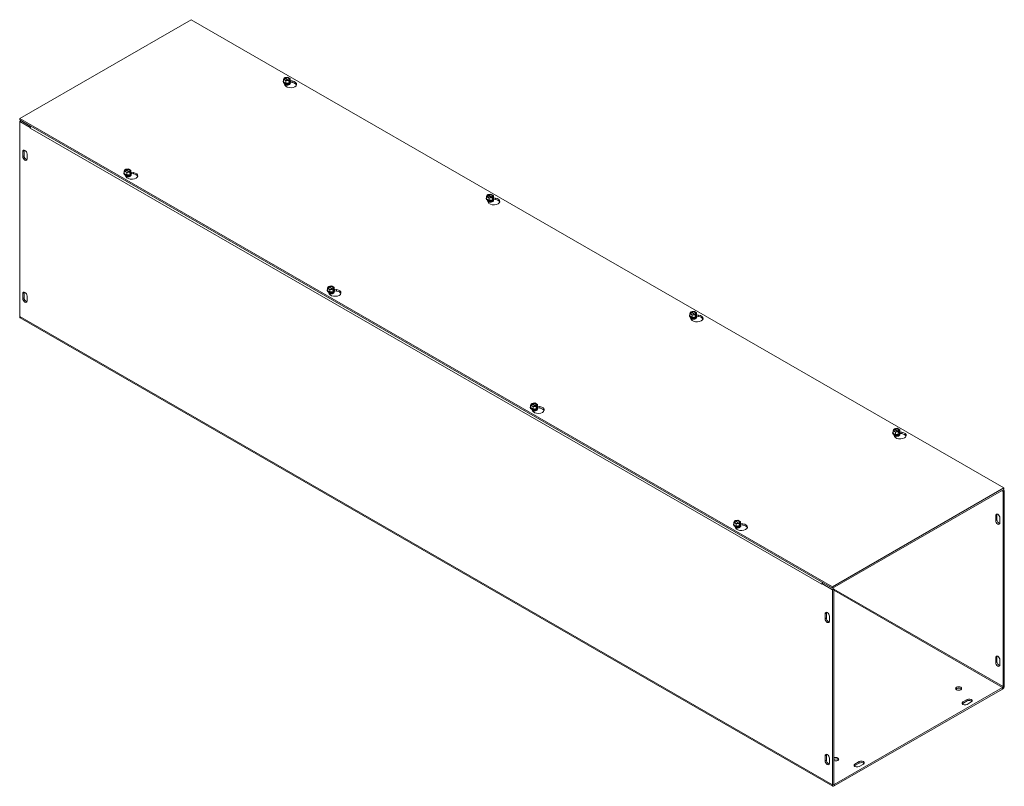
# Model space of a CAD drawing. Units: inches. Extents: x 8.2 to 90.6, y 3.4 to 56.2.
# Drawn here: x 73.2 to 90.6, y 40.1 to 53.6 of the extents above; entities that cross this region are included whole.
import ezdxf

# ---------------------------------------------------------------- set-up
doc = ezdxf.new("R2010")
doc.units = ezdxf.units.IN
doc.header["$LTSCALE"] = 5.5
doc.header["$MEASUREMENT"] = 0
doc.layers.add('Visible (ANSI)', color=7, linetype='Continuous', lineweight=5)
doc.layers.add('Visible Narrow (ANSI)', color=7, linetype='Continuous', lineweight=5)

msp = doc.modelspace()

# ---------------------------------------------------------------- linework, layer by layer
at = {"layer": 'Visible (ANSI)'}
for p, q in [((73.18726, 51.8788), (76.21626, 53.62308)), ((76.21626, 53.62308), (90.57597, 45.35388)), ((77.84754, 52.56673), (77.86176, 52.5973)), ((77.89072, 52.54187), (77.84754, 52.56673)), ((77.84754, 52.52695), (77.84754, 52.56673)), ((77.86708, 52.59424), (77.86176, 52.5973)), ((77.86924, 52.60161), (77.92233, 52.6098)), ((77.86924, 52.59134), (77.86924, 52.60161)), ((77.86924, 52.60161), (77.87456, 52.59855)), ((77.93397, 52.55226), (77.87159, 52.58818)), ((77.87907, 52.59249), (77.94145, 52.55657)), ((77.9438, 52.55006), (77.89072, 52.54187)), ((77.89072, 52.50209), (77.89072, 52.54187)), ((77.92233, 52.6098), (77.96551, 52.58493)), ((77.9438, 52.55006), (77.93849, 52.55312)), ((77.9438, 52.5293), (77.9438, 52.55006)), ((77.9438, 52.53792), (77.95128, 52.53361)), ((77.94596, 52.55743), (77.95128, 52.55436)), ((77.96551, 52.54516), (77.9497, 52.51119)), ((77.96551, 52.58493), (77.95128, 52.55436)), ((77.95128, 52.55436), (77.95128, 52.53361)), ((77.96551, 52.54516), (77.96551, 52.58493)), ((77.96851, 52.54608), (78.00181, 52.54094)), ((77.84042, 52.52914), (77.84042, 52.53286)), ((77.89072, 52.50209), (77.84754, 52.52695)), ((77.87227, 52.46634), (77.8537, 52.50625)), ((77.86826, 52.48971), (77.86826, 52.49105)), ((77.9497, 52.51119), (77.89072, 52.50209)), ((77.9497, 52.53021), (77.9438, 52.5293)), ((77.94479, 52.48971), (77.94479, 52.49105)), ((77.95128, 52.53361), (77.9497, 52.53021)), ((77.9497, 52.51119), (77.9497, 52.53021)), ((78.00181, 52.51534), (77.97075, 52.52014)), ((77.97263, 52.52914), (77.97263, 52.53286)), ((87.54697, 43.60959), (73.18726, 51.8788)), ((73.18726, 51.8532), (73.18726, 51.8788)), ((73.18726, 51.8532), (87.54697, 43.584)), ((73.2094, 51.84036), (73.18726, 51.82761)), ((73.2094, 51.84036), (73.38344, 51.74014)), ((73.18726, 51.82761), (73.37418, 51.71997)), ((73.18726, 48.37956), (73.18726, 51.82761)), ((73.37418, 51.71997), (73.37568, 51.72083)), ((73.37418, 51.70909), (73.37418, 51.71997)), ((73.37424, 51.70913), (73.37418, 51.70909)), ((73.37424, 51.70906), (73.37418, 51.70909)), ((73.37424, 51.70913), (73.37424, 51.70906)), ((73.24261, 51.20808), (73.24261, 51.29455)), ((73.26475, 51.3073), (73.26475, 51.22083)), ((73.3174, 51.25148), (73.3174, 51.16501)), ((75.03483, 50.947), (75.04905, 50.97757)), ((75.05437, 50.97451), (75.04905, 50.97757)), ((75.05653, 50.98188), (75.10962, 50.99007)), ((75.05653, 50.98188), (75.06185, 50.97882)), ((75.05653, 50.97161), (75.05653, 50.98188)), ((75.06636, 50.97276), (75.12874, 50.93684)), ((75.10962, 50.99007), (75.1528, 50.9652)), ((75.02771, 50.90941), (75.02771, 50.91313)), ((75.07801, 50.92213), (75.03483, 50.947)), ((75.03483, 50.90722), (75.03483, 50.947)), ((75.07801, 50.88236), (75.03483, 50.90722)), ((75.06644, 50.85057), (75.053, 50.87946)), ((75.12126, 50.93253), (75.05889, 50.96845)), ((75.13109, 50.93033), (75.07801, 50.92213)), ((75.07801, 50.88236), (75.07801, 50.92213)), ((75.13699, 50.89146), (75.07801, 50.88236)), ((75.13109, 50.93033), (75.12578, 50.93339)), ((75.13109, 50.90957), (75.13109, 50.93033)), ((75.13857, 50.91388), (75.13109, 50.91819)), ((75.13699, 50.91048), (75.13109, 50.90957)), ((75.13208, 50.86998), (75.13208, 50.87132)), ((75.13326, 50.93769), (75.13857, 50.93463)), ((75.1528, 50.92543), (75.13699, 50.89146)), ((75.13857, 50.91388), (75.13699, 50.91048)), ((75.13699, 50.89146), (75.13699, 50.91048)), ((75.1528, 50.9652), (75.13857, 50.93463)), ((75.13857, 50.93463), (75.13857, 50.91388)), ((75.1528, 50.92543), (75.1528, 50.9652)), ((75.1528, 50.93183), (75.19598, 50.92517)), ((75.19598, 50.89958), (75.15951, 50.9052)), ((75.15992, 50.90941), (75.15992, 50.91313)), ((81.43034, 50.46184), (81.43034, 50.46556)), ((81.43746, 50.49943), (81.45169, 50.53)), ((81.48064, 50.47456), (81.43746, 50.49943)), ((81.43746, 50.45965), (81.43746, 50.49943)), ((81.48064, 50.43479), (81.43746, 50.45965)), ((81.457, 50.52694), (81.45169, 50.53)), ((81.45917, 50.53431), (81.51225, 50.5425)), ((81.45917, 50.52404), (81.45917, 50.53431)), ((81.45917, 50.53431), (81.46448, 50.53124)), ((81.5239, 50.48496), (81.46152, 50.52088)), ((81.469, 50.52519), (81.53138, 50.48927)), ((81.53373, 50.48276), (81.48064, 50.47456)), ((81.48064, 50.43479), (81.48064, 50.47456)), ((81.51225, 50.5425), (81.55543, 50.51763)), ((81.53373, 50.48276), (81.52841, 50.48582)), ((81.53373, 50.462), (81.53373, 50.48276)), ((81.53373, 50.47062), (81.54121, 50.46631)), ((81.53963, 50.46291), (81.53373, 50.462)), ((81.53589, 50.49012), (81.54121, 50.48706)), ((81.55543, 50.47786), (81.53963, 50.44389)), ((81.54121, 50.46631), (81.53963, 50.46291)), ((81.53963, 50.44389), (81.53963, 50.46291)), ((81.55543, 50.51763), (81.54121, 50.48706)), ((81.54121, 50.48706), (81.54121, 50.46631)), ((81.55543, 50.47786), (81.55543, 50.51763)), ((81.55844, 50.47878), (81.59173, 50.47364)), ((81.59173, 50.44804), (81.56068, 50.45283)), ((81.56255, 50.46184), (81.56255, 50.46556)), ((81.46219, 50.39904), (81.44362, 50.43895)), ((81.45818, 50.42241), (81.45818, 50.42375)), ((81.53963, 50.44389), (81.48064, 50.43479)), ((81.53471, 50.42241), (81.53471, 50.42375)), ((78.62475, 48.8797), (78.63898, 48.91027)), ((78.6443, 48.90721), (78.63898, 48.91027)), ((78.64646, 48.91458), (78.69954, 48.92277)), ((78.64646, 48.91458), (78.65178, 48.91151)), ((78.64646, 48.90431), (78.64646, 48.91458)), ((78.71119, 48.86523), (78.64881, 48.90115)), ((78.65629, 48.90546), (78.71867, 48.86953)), ((78.69954, 48.92277), (78.74273, 48.8979)), ((78.74273, 48.8979), (78.7285, 48.86733)), ((78.74273, 48.85813), (78.74273, 48.8979)), ((73.24261, 48.70041), (73.24261, 48.78688)), ((73.26475, 48.79963), (73.26475, 48.71316)), ((73.3174, 48.74381), (73.3174, 48.65734)), ((78.61763, 48.84211), (78.61763, 48.84583)), ((78.66793, 48.85483), (78.62475, 48.8797)), ((78.62475, 48.83992), (78.62475, 48.8797)), ((78.66793, 48.81506), (78.62475, 48.83992)), ((78.65636, 48.78327), (78.64292, 48.81216)), ((78.72102, 48.86302), (78.66793, 48.85483)), ((78.66793, 48.81506), (78.66793, 48.85483)), ((78.72692, 48.82416), (78.66793, 48.81506)), ((78.72102, 48.86302), (78.7157, 48.86609)), ((78.72102, 48.84227), (78.72102, 48.86302)), ((78.7285, 48.84658), (78.72102, 48.85089)), ((78.72692, 48.84318), (78.72102, 48.84227)), ((78.722, 48.80268), (78.722, 48.80402)), ((78.72318, 48.87039), (78.7285, 48.86733)), ((78.74273, 48.85813), (78.72692, 48.82416)), ((78.7285, 48.84658), (78.72692, 48.84318)), ((78.72692, 48.82416), (78.72692, 48.84318)), ((78.7285, 48.86733), (78.7285, 48.84658)), ((78.74273, 48.86453), (78.78591, 48.85787)), ((78.78591, 48.83227), (78.74944, 48.8379)), ((78.74985, 48.84211), (78.74985, 48.84583)), ((85.02027, 48.39454), (85.02027, 48.39826)), ((85.02739, 48.43213), (85.04161, 48.4627)), ((85.07057, 48.40726), (85.02739, 48.43213)), ((85.02739, 48.39235), (85.02739, 48.43213)), ((85.07057, 48.36749), (85.02739, 48.39235)), ((85.05212, 48.33174), (85.03355, 48.37165)), ((85.04693, 48.45964), (85.04161, 48.4627)), ((85.04909, 48.46701), (85.10218, 48.4752)), ((85.04909, 48.45674), (85.04909, 48.46701)), ((85.04909, 48.46701), (85.05441, 48.46394)), ((85.11382, 48.41766), (85.05145, 48.45358)), ((85.05893, 48.45788), (85.1213, 48.42196)), ((85.12366, 48.41545), (85.07057, 48.40726)), ((85.07057, 48.36749), (85.07057, 48.40726)), ((85.12955, 48.37659), (85.07057, 48.36749)), ((85.10218, 48.4752), (85.14536, 48.45033)), ((85.12366, 48.41545), (85.11834, 48.41852)), ((85.12366, 48.3947), (85.12366, 48.41545)), ((85.12366, 48.40331), (85.13113, 48.39901)), ((85.12955, 48.39561), (85.12366, 48.3947)), ((85.12582, 48.42282), (85.13113, 48.41976)), ((85.14536, 48.41055), (85.12955, 48.37659)), ((85.13113, 48.39901), (85.12955, 48.39561)), ((85.12955, 48.37659), (85.12955, 48.39561)), ((85.14536, 48.45033), (85.13113, 48.41976)), ((85.13113, 48.41976), (85.13113, 48.39901)), ((85.14536, 48.41055), (85.14536, 48.45033)), ((85.14837, 48.41147), (85.18166, 48.40634)), ((85.18166, 48.38074), (85.15061, 48.38553)), ((85.15248, 48.39454), (85.15248, 48.39826)), ((87.55624, 40.0899), (73.19653, 48.35911)), ((85.04811, 48.35511), (85.04811, 48.35645)), ((85.12464, 48.35511), (85.12464, 48.35645)), ((82.21468, 46.8124), (82.22891, 46.84297)), ((82.25786, 46.78753), (82.21468, 46.8124)), ((82.21468, 46.77262), (82.21468, 46.8124)), ((82.23422, 46.83991), (82.22891, 46.84297)), ((82.23639, 46.84727), (82.28947, 46.85547)), ((82.23639, 46.84727), (82.2417, 46.84421)), ((82.23639, 46.837), (82.23639, 46.84727)), ((82.30112, 46.79793), (82.23874, 46.83385)), ((82.24622, 46.83815), (82.30859, 46.80223)), ((82.31095, 46.79572), (82.25786, 46.78753)), ((82.28947, 46.85547), (82.33265, 46.8306)), ((82.31095, 46.79572), (82.30563, 46.79879)), ((82.31095, 46.77497), (82.31095, 46.79572)), ((82.31311, 46.80309), (82.31843, 46.80003)), ((82.33265, 46.8306), (82.31843, 46.80003)), ((82.31843, 46.80003), (82.31843, 46.77928)), ((82.33265, 46.79082), (82.33265, 46.8306)), ((82.33265, 46.79723), (82.37583, 46.79057)), ((82.20756, 46.7748), (82.20756, 46.77853)), ((82.25786, 46.74775), (82.21468, 46.77262)), ((82.24629, 46.71597), (82.23285, 46.74486)), ((82.25786, 46.74775), (82.25786, 46.78753)), ((82.31685, 46.75686), (82.25786, 46.74775)), ((82.31843, 46.77928), (82.31095, 46.78358)), ((82.31685, 46.77588), (82.31095, 46.77497)), ((82.31193, 46.73538), (82.31193, 46.73672)), ((82.33265, 46.79082), (82.31685, 46.75686)), ((82.31843, 46.77928), (82.31685, 46.77588)), ((82.31685, 46.75686), (82.31685, 46.77588)), ((82.37583, 46.76497), (82.33937, 46.7706)), ((82.33977, 46.7748), (82.33977, 46.77853)), ((88.6102, 46.32723), (88.6102, 46.33096)), ((88.61732, 46.36483), (88.63154, 46.3954)), ((88.6605, 46.33996), (88.61732, 46.36483)), ((88.61732, 46.32505), (88.61732, 46.36483)), ((88.6605, 46.30018), (88.61732, 46.32505)), ((88.64205, 46.26444), (88.62348, 46.30435)), ((88.63686, 46.39234), (88.63154, 46.3954)), ((88.63804, 46.28781), (88.63804, 46.28915)), ((88.63902, 46.3997), (88.69211, 46.4079)), ((88.63902, 46.38943), (88.63902, 46.3997)), ((88.63902, 46.3997), (88.64434, 46.39664)), ((88.70375, 46.35036), (88.64137, 46.38628)), ((88.64885, 46.39058), (88.71123, 46.35466)), ((88.71358, 46.34815), (88.6605, 46.33996)), ((88.6605, 46.30018), (88.6605, 46.33996)), ((88.71948, 46.30929), (88.6605, 46.30018)), ((88.69211, 46.4079), (88.73529, 46.38303)), ((88.71358, 46.34815), (88.70827, 46.35121)), ((88.71358, 46.3274), (88.71358, 46.34815)), ((88.71358, 46.33601), (88.72106, 46.33171)), ((88.71948, 46.32831), (88.71358, 46.3274)), ((88.71457, 46.28781), (88.71457, 46.28915)), ((88.71574, 46.35552), (88.72106, 46.35246)), ((88.73529, 46.34325), (88.71948, 46.30929)), ((88.72106, 46.33171), (88.71948, 46.32831)), ((88.71948, 46.30929), (88.71948, 46.32831)), ((88.73529, 46.38303), (88.72106, 46.35246)), ((88.72106, 46.35246), (88.72106, 46.33171)), ((88.73529, 46.34325), (88.73529, 46.38303)), ((88.7383, 46.34417), (88.77159, 46.33904)), ((88.77159, 46.31344), (88.74053, 46.31823)), ((88.74241, 46.32723), (88.74241, 46.33096)), ((90.57597, 45.35388), (87.54697, 43.60959)), ((87.54697, 43.584), (90.57597, 45.32828)), ((90.56071, 45.2939), (90.53849, 45.3067)), ((90.58285, 45.30665), (90.56063, 45.31945)), ((90.56071, 45.2939), (90.58285, 45.30665)), ((90.56071, 45.2939), (90.56071, 41.84586)), ((90.57597, 45.32828), (90.57597, 45.35388)), ((90.58285, 41.85861), (90.58285, 45.30665)), ((85.79749, 44.7075), (85.79749, 44.71123)), ((85.80461, 44.7451), (85.81883, 44.77567)), ((85.84779, 44.72023), (85.80461, 44.7451)), ((85.80461, 44.70532), (85.80461, 44.7451)), ((85.82415, 44.7726), (85.81883, 44.77567)), ((85.82631, 44.77997), (85.8794, 44.78817)), ((85.82631, 44.77997), (85.83163, 44.77691)), ((85.82631, 44.7697), (85.82631, 44.77997)), ((85.89104, 44.73063), (85.82867, 44.76655)), ((85.83614, 44.77085), (85.89852, 44.73493)), ((85.90088, 44.72842), (85.84779, 44.72023)), ((85.84779, 44.68045), (85.84779, 44.72023)), ((85.8794, 44.78817), (85.92258, 44.7633)), ((85.90088, 44.72842), (85.89556, 44.73148)), ((85.90088, 44.70767), (85.90088, 44.72842)), ((85.90835, 44.71198), (85.90088, 44.71628)), ((85.90677, 44.70858), (85.90088, 44.70767)), ((85.90304, 44.73579), (85.90835, 44.73273)), ((85.92258, 44.72352), (85.90677, 44.68956)), ((85.90835, 44.71198), (85.90677, 44.70858)), ((85.90677, 44.68956), (85.90677, 44.70858)), ((85.92258, 44.7633), (85.90835, 44.73273)), ((85.90835, 44.73273), (85.90835, 44.71198)), ((85.92258, 44.72352), (85.92258, 44.7633)), ((85.92258, 44.72993), (85.96576, 44.72327)), ((85.9297, 44.7075), (85.9297, 44.71123)), ((90.43058, 44.78118), (90.43058, 44.86765)), ((90.45272, 44.8804), (90.45272, 44.79393)), ((90.50537, 44.82459), (90.50537, 44.73811)), ((85.84779, 44.68045), (85.80461, 44.70532)), ((85.83622, 44.64867), (85.82278, 44.67756)), ((85.90677, 44.68956), (85.84779, 44.68045)), ((85.90186, 44.66808), (85.90186, 44.66942)), ((85.96576, 44.69767), (85.92929, 44.7033)), ((87.38219, 43.67879), (87.36005, 43.66604)), ((87.36005, 43.66604), (87.36005, 43.65516)), ((87.36005, 43.66604), (87.54697, 43.5584)), ((87.38219, 43.67879), (87.56911, 43.57115)), ((87.35999, 43.6552), (87.35999, 43.65527)), ((87.36005, 43.65523), (87.35999, 43.6552)), ((87.36005, 43.65516), (87.35999, 43.6552)), ((87.54697, 43.584), (87.54697, 43.60959)), ((87.56911, 43.57115), (87.54697, 43.5584)), ((87.54697, 43.5584), (87.54697, 40.11036)), ((87.56911, 43.57115), (87.56911, 40.12311)), ((87.43897, 43.1449), (87.43897, 43.05843)), ((87.41684, 43.04568), (87.41684, 43.13215)), ((87.49163, 43.08909), (87.49163, 43.00261)), ((90.43058, 42.27351), (90.43058, 42.35999)), ((90.45272, 42.37273), (90.45272, 42.28626)), ((90.50537, 42.31692), (90.50537, 42.23045)), ((90.55136, 41.82967), (87.57846, 40.11768)), ((87.57846, 40.09209), (90.55136, 41.80407)), ((89.85021, 41.57664), (89.925, 41.61971)), ((89.925, 41.59411), (89.85021, 41.55104)), ((89.99979, 41.57664), (89.925, 41.53357)), ((87.41684, 40.53801), (87.41684, 40.62449)), ((87.43897, 40.63723), (87.43897, 40.55076)), ((87.49163, 40.58142), (87.49163, 40.49495)), ((87.94306, 40.47838), (88.01785, 40.52145)), ((88.01785, 40.49586), (87.94306, 40.45279)), ((88.09264, 40.47838), (88.01785, 40.43531))]:
    msp.add_line(p, q, dxfattribs=at)
for centre, major_axis, ratio, start_param, end_param in [((77.90652, 52.53286), (0.06611, 0), 0.5758617, 2.67317558, 6.75160238), ((77.90652, 52.53606), (-0.06107, 0), 0.5758617, 6.02138592, 6.54498469), ((77.90652, 52.57583), (-0.05077, 0), 0.5758617, 5.60214312, 8.53502382), ((77.90652, 52.57237), (-0.04442, 0), 0.5758617, 5.61711777, 8.52004917), ((77.97443, 52.48211), (0.10577, 0), 0.5758617, 3.40339204, 7.59218225), ((77.90652, 52.57583), (0.05077, 0), 0.5758617, 5.60214312, 8.53502382), ((77.90652, 52.57237), (0.04442, 0), 0.5758617, 5.61711777, 8.52004917), ((77.90652, 52.53606), (0.06107, 0), 0.5758617, 5.49778714, 6.54498469), ((77.90652, 52.52914), (-0.06611, 0), 0.5758617, 0, 3.14159265), ((77.90652, 52.53606), (-0.06107, 0), 0.5758617, 0.26179939, 1.30899694), ((77.90652, 52.49105), (-0.03827, 0), 0.5758617, 6.06858796, 7.61504482), ((77.90652, 52.48971), (-0.03827, 0), 0.5758617, 0, 0.93351833), ((77.90652, 52.50044), (-0.03827, 0), 0.5758617, 0.11076056, 3.0308321), ((77.90652, 52.50178), (0.03827, 0), 0.5758617, 3.32083619, 6.10394177), ((77.90652, 52.48279), (-0.03406, 0), 0.5758617, 0.19649636, 0.430079), ((77.90652, 52.51116), (0.03827, 0), 0.5758617, 4.08311705, 5.34166091), ((77.90652, 52.53606), (0.06107, 0), 0.5758617, 4.45058959, 5.49778714), ((77.90652, 52.5125), (-0.03827, 0), 0.5758617, 1.21368429, 1.92790836), ((77.90652, 52.49105), (0.03827, 0), 0.5758617, 4.95132579, 6.49778265), ((77.90652, 52.48971), (0.03827, 0), 0.5758617, 5.34966698, 6.28318531), ((77.90652, 52.48279), (0.03406, 0), 0.5758617, 5.85310631, 6.08668895), ((77.97443, 52.45651), (0.10577, 0), 0.5758617, 0.21169222, 1.30899694), ((73.40572, 51.72726), (0.02222, 0.03859), 0.57809312, 1.56806165, 2.35426078), ((73.28, 51.27302), (-0.02639, 0.04583), 0.57809312, 3.92892453, 7.07051718), ((73.30214, 51.28576), (0.02639, -0.04583), 0.57809312, 3.57261525, 3.92892453), ((73.28, 51.18654), (0.02639, -0.04583), 0.57809312, 3.92892453, 7.07051718), ((73.30214, 51.19929), (0.02639, -0.04583), 0.57809312, 3.92892453, 5.85216271), ((75.09381, 50.9561), (-0.05077, 0), 0.5758617, 5.60214312, 8.53502382), ((75.09381, 50.9561), (0.05077, 0), 0.5758617, 5.60214312, 8.53502382), ((75.09381, 50.95264), (0.04442, 0), 0.5758617, 5.61711777, 8.52004917), ((75.09381, 50.91313), (0.06611, 0), 0.5758617, 2.67317558, 6.75160238), ((75.09381, 50.90941), (-0.06611, 0), 0.5758617, 0, 3.14159265), ((75.09381, 50.91632), (-0.06107, 0), 0.5758617, 6.02138592, 6.54498469), ((75.09381, 50.91632), (-0.06107, 0), 0.5758617, 0.26179939, 1.30899694), ((75.09381, 50.95264), (-0.04442, 0), 0.5758617, 5.61711777, 8.52004917), ((75.09381, 50.87132), (-0.03827, 0), 0.5758617, 6.06858796, 6.18162785), ((75.09381, 50.88071), (-0.03827, 0), 0.5758617, 0.11076056, 3.0308321), ((75.09381, 50.88205), (0.03827, 0), 0.5758617, 3.32083619, 6.10394177), ((75.09381, 50.87132), (-0.03827, 0), 0.5758617, 0.62515623, 1.33185951), ((75.09381, 50.86998), (0.03827, 0), 0.5758617, 3.80874965, 4.07511098), ((75.1686, 50.86634), (0.10577, 0), 0.5758617, 3.40339204, 7.59218225), ((75.09381, 50.89143), (0.03827, 0), 0.5758617, 4.08311705, 5.34166091), ((75.09381, 50.91632), (0.06107, 0), 0.5758617, 4.45058959, 5.49778714), ((75.09381, 50.89277), (-0.03827, 0), 0.5758617, 1.21368429, 1.92790836), ((75.09381, 50.87132), (0.03827, 0), 0.5758617, 4.95132579, 6.49778265), ((75.09381, 50.86998), (0.03827, 0), 0.5758617, 5.34966698, 6.28318531), ((75.09381, 50.86306), (0.03406, 0), 0.5758617, 5.85310631, 6.08668895), ((75.09381, 50.91632), (0.06107, 0), 0.5758617, 5.49778714, 6.54498469), ((75.1686, 50.84074), (0.10577, 0), 0.5758617, 0.21169222, 1.30899694), ((81.49645, 50.46556), (0.06611, 0), 0.5758617, 2.67317558, 6.75160238), ((81.49645, 50.46184), (-0.06611, 0), 0.5758617, 0, 3.14159265), ((81.49645, 50.46875), (-0.06107, 0), 0.5758617, 6.02138592, 6.54498469), ((81.49645, 50.46875), (-0.06107, 0), 0.5758617, 0.26179939, 1.30899694), ((81.49645, 50.50853), (-0.05077, 0), 0.5758617, 5.60214312, 8.53502382), ((81.49645, 50.50507), (-0.04442, 0), 0.5758617, 5.61711777, 8.52004917), ((81.56436, 50.41481), (0.10577, 0), 0.5758617, 3.40339204, 7.59218225), ((81.49645, 50.50853), (0.05077, 0), 0.5758617, 5.60214312, 8.53502382), ((81.49645, 50.50507), (0.04442, 0), 0.5758617, 5.61711777, 8.52004917), ((81.49645, 50.46875), (0.06107, 0), 0.5758617, 5.49778714, 6.54498469), ((81.56436, 50.38921), (0.10577, 0), 0.5758617, 0.21169222, 1.30899694), ((81.49645, 50.42375), (-0.03827, 0), 0.5758617, 6.06858796, 7.61504482), ((81.49645, 50.42241), (-0.03827, 0), 0.5758617, 0, 0.93351833), ((81.49645, 50.43313), (-0.03827, 0), 0.5758617, 0.11076056, 3.0308321), ((81.49645, 50.43448), (0.03827, 0), 0.5758617, 3.32083619, 6.10394177), ((81.49645, 50.41549), (-0.03406, 0), 0.5758617, 0.19649636, 0.430079), ((81.49645, 50.44386), (0.03827, 0), 0.5758617, 4.08311705, 5.34166091), ((81.49645, 50.46875), (0.06107, 0), 0.5758617, 4.45058959, 5.49778714), ((81.49645, 50.4452), (-0.03827, 0), 0.5758617, 1.21368429, 1.92790836), ((81.49645, 50.42375), (0.03827, 0), 0.5758617, 4.95132579, 6.49778265), ((81.49645, 50.42241), (0.03827, 0), 0.5758617, 5.34966698, 6.28318531), ((81.49645, 50.41549), (0.03406, 0), 0.5758617, 5.85310631, 6.08668895), ((78.68374, 48.8888), (-0.05077, 0), 0.5758617, 5.60214312, 8.53502382), ((78.68374, 48.88534), (-0.04442, 0), 0.5758617, 5.61711777, 8.52004917), ((78.68374, 48.8888), (0.05077, 0), 0.5758617, 5.60214312, 8.53502382), ((78.68374, 48.88534), (0.04442, 0), 0.5758617, 5.61711777, 8.52004917), ((73.28, 48.76535), (-0.02639, 0.04583), 0.57809312, 3.92892453, 7.07051718), ((73.30214, 48.77809), (0.02639, -0.04583), 0.57809312, 3.57261525, 3.92892453), ((73.30214, 48.69162), (0.02639, -0.04583), 0.57809312, 3.92892453, 5.85216271), ((78.68374, 48.84583), (0.06611, 0), 0.5758617, 2.67317558, 6.75160238), ((78.68374, 48.84211), (-0.06611, 0), 0.5758617, 0, 3.14159265), ((78.68374, 48.84902), (-0.06107, 0), 0.5758617, 6.02138592, 6.54498469), ((78.68374, 48.84902), (-0.06107, 0), 0.5758617, 0.26179939, 1.30899694), ((78.68374, 48.80402), (-0.03827, 0), 0.5758617, 6.06858796, 6.18162785), ((78.68374, 48.8134), (-0.03827, 0), 0.5758617, 0.11076056, 3.0308321), ((78.68374, 48.81474), (0.03827, 0), 0.5758617, 3.32083619, 6.10394177), ((78.68374, 48.80402), (-0.03827, 0), 0.5758617, 0.62515623, 1.33185951), ((78.68374, 48.80268), (0.03827, 0), 0.5758617, 3.80874965, 4.07511098), ((78.75853, 48.79904), (0.10577, 0), 0.5758617, 3.40339204, 7.59218225), ((78.68374, 48.82413), (0.03827, 0), 0.5758617, 4.08311705, 5.34166091), ((78.68374, 48.84902), (0.06107, 0), 0.5758617, 4.45058959, 5.49778714), ((78.68374, 48.82547), (-0.03827, 0), 0.5758617, 1.21368429, 1.92790836), ((78.68374, 48.80402), (0.03827, 0), 0.5758617, 4.95132579, 6.49778265), ((78.68374, 48.80268), (0.03827, 0), 0.5758617, 5.34966698, 6.28318531), ((78.68374, 48.79576), (0.03406, 0), 0.5758617, 5.85310631, 6.08668895), ((78.68374, 48.84902), (0.06107, 0), 0.5758617, 5.49778714, 6.54498469), ((78.75853, 48.77344), (0.10577, 0), 0.5758617, 0.21169222, 1.30899694), ((73.28, 48.67888), (0.02639, -0.04583), 0.57809312, 3.92892453, 7.07051718), ((73.21875, 48.3977), (-0.02222, -0.03859), 0.57809312, 5.49585344, 6.28318531), ((85.08637, 48.39826), (0.06611, 0), 0.5758617, 2.67317558, 6.75160238), ((85.08637, 48.39454), (-0.06611, 0), 0.5758617, 0, 3.14159265), ((85.08637, 48.40145), (-0.06107, 0), 0.5758617, 6.02138592, 6.54498469), ((85.08637, 48.40145), (-0.06107, 0), 0.5758617, 0.26179939, 1.30899694), ((85.08637, 48.44123), (-0.05077, 0), 0.5758617, 5.60214312, 8.53502382), ((85.08637, 48.43777), (-0.04442, 0), 0.5758617, 5.61711777, 8.52004917), ((85.08637, 48.35645), (-0.03827, 0), 0.5758617, 6.06858796, 7.61504482), ((85.08637, 48.36583), (-0.03827, 0), 0.5758617, 0.11076056, 3.0308321), ((85.08637, 48.36717), (0.03827, 0), 0.5758617, 3.32083619, 6.10394177), ((85.15428, 48.3475), (0.10577, 0), 0.5758617, 3.40339204, 7.59218225), ((85.08637, 48.44123), (0.05077, 0), 0.5758617, 5.60214312, 8.53502382), ((85.08637, 48.43777), (0.04442, 0), 0.5758617, 5.61711777, 8.52004917), ((85.08637, 48.40145), (0.06107, 0), 0.5758617, 4.45058959, 5.49778714), ((85.08637, 48.35645), (0.03827, 0), 0.5758617, 4.95132579, 6.49778265), ((85.08637, 48.40145), (0.06107, 0), 0.5758617, 5.49778714, 6.54498469), ((85.15428, 48.32191), (0.10577, 0), 0.5758617, 0.21169222, 1.30899694), ((85.08637, 48.35511), (-0.03827, 0), 0.5758617, 0, 0.93351833), ((85.08637, 48.34819), (-0.03406, 0), 0.5758617, 0.19649636, 0.430079), ((85.08637, 48.37656), (0.03827, 0), 0.5758617, 4.08311705, 5.34166091), ((85.08637, 48.3779), (-0.03827, 0), 0.5758617, 1.21368429, 1.92790836), ((85.08637, 48.35511), (0.03827, 0), 0.5758617, 5.34966698, 6.28318531), ((85.08637, 48.34819), (0.03406, 0), 0.5758617, 5.85310631, 6.08668895), ((82.27367, 46.77853), (0.06611, 0), 0.5758617, 2.67317558, 6.75160238), ((82.27367, 46.8215), (-0.05077, 0), 0.5758617, 5.60214312, 8.53502382), ((82.27367, 46.81804), (-0.04442, 0), 0.5758617, 5.61711777, 8.52004917), ((82.27367, 46.8215), (0.05077, 0), 0.5758617, 5.60214312, 8.53502382), ((82.27367, 46.81804), (0.04442, 0), 0.5758617, 5.61711777, 8.52004917), ((82.27367, 46.7748), (-0.06611, 0), 0.5758617, 0, 3.14159265), ((82.27367, 46.78172), (-0.06107, 0), 0.5758617, 6.02138592, 6.54498469), ((82.27367, 46.78172), (-0.06107, 0), 0.5758617, 0.26179939, 1.30899694), ((82.27367, 46.73672), (-0.03827, 0), 0.5758617, 6.06858796, 6.18162785), ((82.27367, 46.7461), (-0.03827, 0), 0.5758617, 0.11076056, 3.0308321), ((82.27367, 46.74744), (0.03827, 0), 0.5758617, 3.32083619, 6.10394177), ((82.27367, 46.73672), (-0.03827, 0), 0.5758617, 0.62515623, 1.33185951), ((82.27367, 46.73538), (0.03827, 0), 0.5758617, 3.80874965, 4.07511098), ((82.34846, 46.73174), (0.10577, 0), 0.5758617, 3.40339204, 7.59218225), ((82.27367, 46.75683), (0.03827, 0), 0.5758617, 4.08311705, 5.34166091), ((82.27367, 46.78172), (0.06107, 0), 0.5758617, 4.45058959, 5.49778714), ((82.27367, 46.75817), (-0.03827, 0), 0.5758617, 1.21368429, 1.92790836), ((82.27367, 46.73672), (0.03827, 0), 0.5758617, 4.95132579, 6.49778265), ((82.27367, 46.73538), (0.03827, 0), 0.5758617, 5.34966698, 6.28318531), ((82.27367, 46.72846), (0.03406, 0), 0.5758617, 5.85310631, 6.08668895), ((82.27367, 46.78172), (0.06107, 0), 0.5758617, 5.49778714, 6.54498469), ((82.34846, 46.70614), (0.10577, 0), 0.5758617, 0.21169222, 1.30899694), ((88.6763, 46.33096), (0.06611, 0), 0.5758617, 2.67317558, 6.75160238), ((88.6763, 46.32723), (-0.06611, 0), 0.5758617, 0, 3.14159265), ((88.6763, 46.33415), (-0.06107, 0), 0.5758617, 6.02138592, 6.54498469), ((88.6763, 46.33415), (-0.06107, 0), 0.5758617, 0.26179939, 1.30899694), ((88.6763, 46.37393), (-0.05077, 0), 0.5758617, 5.60214312, 8.53502382), ((88.6763, 46.37047), (-0.04442, 0), 0.5758617, 5.61711777, 8.52004917), ((88.6763, 46.28915), (-0.03827, 0), 0.5758617, 6.06858796, 7.61504482), ((88.6763, 46.28781), (-0.03827, 0), 0.5758617, 0, 0.93351833), ((88.6763, 46.29853), (-0.03827, 0), 0.5758617, 0.11076056, 3.0308321), ((88.6763, 46.29987), (0.03827, 0), 0.5758617, 3.32083619, 6.10394177), ((88.74421, 46.2802), (0.10577, 0), 0.5758617, 3.40339204, 7.59218225), ((88.6763, 46.28089), (-0.03406, 0), 0.5758617, 0.19649636, 0.430079), ((88.6763, 46.37393), (0.05077, 0), 0.5758617, 5.60214312, 8.53502382), ((88.6763, 46.37047), (0.04442, 0), 0.5758617, 5.61711777, 8.52004917), ((88.6763, 46.30926), (0.03827, 0), 0.5758617, 4.08311705, 5.34166091), ((88.6763, 46.33415), (0.06107, 0), 0.5758617, 4.45058959, 5.49778714), ((88.6763, 46.3106), (-0.03827, 0), 0.5758617, 1.21368429, 1.92790836), ((88.6763, 46.28915), (0.03827, 0), 0.5758617, 4.95132579, 6.49778265), ((88.6763, 46.28781), (0.03827, 0), 0.5758617, 5.34966698, 6.28318531), ((88.6763, 46.28089), (0.03406, 0), 0.5758617, 5.85310631, 6.08668895), ((88.6763, 46.33415), (0.06107, 0), 0.5758617, 5.49778714, 6.54498469), ((88.74421, 46.25461), (0.10577, 0), 0.5758617, 0.21169222, 1.30899694), ((90.46797, 44.84612), (-0.02639, 0.04583), 0.57809312, 3.92892453, 7.07051718), ((90.49011, 44.85887), (0.02639, -0.04583), 0.57809312, 3.57261525, 3.92892453), ((85.86359, 44.71123), (0.06611, 0), 0.5758617, 2.67317558, 6.75160238), ((85.86359, 44.7075), (-0.06611, 0), 0.5758617, 0, 3.14159265), ((85.86359, 44.71442), (-0.06107, 0), 0.5758617, 6.02138592, 6.54498469), ((85.86359, 44.7542), (-0.05077, 0), 0.5758617, 5.60214312, 8.53502382), ((85.86359, 44.75074), (-0.04442, 0), 0.5758617, 5.61711777, 8.52004917), ((85.86359, 44.7542), (0.05077, 0), 0.5758617, 5.60214312, 8.53502382), ((85.86359, 44.75074), (0.04442, 0), 0.5758617, 5.61711777, 8.52004917), ((85.93838, 44.66443), (0.10577, 0), 0.5758617, 3.40339204, 7.59218225), ((85.86359, 44.71442), (0.06107, 0), 0.5758617, 5.49778714, 6.54498469), ((90.46797, 44.75965), (0.02639, -0.04583), 0.57809312, 3.92892453, 7.07051718), ((90.49011, 44.7724), (0.02639, -0.04583), 0.57809312, 3.92892453, 5.85216271), ((85.86359, 44.71442), (-0.06107, 0), 0.5758617, 0.26179939, 1.30899694), ((85.86359, 44.66942), (-0.03827, 0), 0.5758617, 6.06858796, 6.18162785), ((85.86359, 44.6788), (-0.03827, 0), 0.5758617, 0.11076056, 3.0308321), ((85.86359, 44.68014), (0.03827, 0), 0.5758617, 3.32083619, 6.10394177), ((85.86359, 44.66942), (-0.03827, 0), 0.5758617, 0.62515623, 1.33185951), ((85.86359, 44.66808), (0.03827, 0), 0.5758617, 3.80874965, 4.07511098), ((85.86359, 44.68953), (0.03827, 0), 0.5758617, 4.08311705, 5.34166091), ((85.86359, 44.71442), (0.06107, 0), 0.5758617, 4.45058959, 5.49778714), ((85.86359, 44.69087), (-0.03827, 0), 0.5758617, 1.21368429, 1.92790836), ((85.86359, 44.66942), (0.03827, 0), 0.5758617, 4.95132579, 6.49778265), ((85.86359, 44.66808), (0.03827, 0), 0.5758617, 5.34966698, 6.28318531), ((85.86359, 44.66115), (0.03406, 0), 0.5758617, 5.85310631, 6.08668895), ((85.93838, 44.63884), (0.10577, 0), 0.5758617, 0.21169222, 1.30899694), ((87.39148, 43.6734), (-0.02222, -0.03859), 0.57809312, 4.7096543, 5.19637781), ((87.39148, 43.6734), (-0.0066, -0.01146), 0.57809312, 4.70317846, 4.7096543), ((87.39148, 43.6734), (-0.02222, -0.03859), 0.57809312, 5.43419568, 5.49585344), ((87.45423, 43.11062), (-0.02639, 0.04583), 0.57809312, 3.92892453, 7.07051718), ((87.47637, 43.12337), (0.02639, -0.04583), 0.57809312, 3.57261525, 3.92892453), ((87.45423, 43.02415), (0.02639, -0.04583), 0.57809312, 3.92892453, 7.07051718), ((87.47637, 43.0369), (0.02639, -0.04583), 0.57809312, 3.92892453, 5.85216271), ((90.46797, 42.33845), (-0.02639, 0.04583), 0.57809312, 3.92892453, 7.07051718), ((90.46797, 42.25198), (0.02639, -0.04583), 0.57809312, 3.92892453, 7.07051718), ((90.49011, 42.3512), (0.02639, -0.04583), 0.57809312, 3.57261525, 3.92892453), ((90.49011, 42.26473), (0.02639, -0.04583), 0.57809312, 3.92892453, 5.85216271), ((89.77542, 41.78792), (-0.05288, 0), 0.5758617, 3.57529063, 5.84948733), ((90.55136, 41.84047), (0.02222, 0.03859), 0.57809312, 3.92505711, 5.49585344), ((90.55136, 41.84047), (-0.0066, -0.01146), 0.57809312, 0.78346445, 2.35426078), ((89.8876, 41.5551), (-0.05288, 0), 0.5758617, 5.49778714, 8.6393798), ((89.96239, 41.59817), (0.05288, 0), 0.5758617, 5.49778714, 8.6393798), ((89.96239, 41.57258), (-0.05288, 0), 0.5758617, 3.57529063, 5.49778714), ((89.8876, 41.52951), (-0.05288, 0), 0.5758617, 5.49778714, 5.84948733), ((87.45423, 40.60295), (-0.02639, 0.04583), 0.57809312, 3.92892453, 7.07051718), ((87.45423, 40.51648), (0.02639, -0.04583), 0.57809312, 3.92892453, 7.07051718), ((87.47637, 40.6157), (0.02639, -0.04583), 0.57809312, 3.57261525, 3.92892453), ((87.47637, 40.52923), (0.02639, -0.04583), 0.57809312, 3.92892453, 5.85216271), ((87.6065, 40.56452), (0.05288, 0), 0.5758617, 3.92699082, 8.6393798), ((87.6065, 40.53892), (-0.05288, 0), 0.5758617, 3.57529063, 5.49778714), ((88.05524, 40.49992), (0.05288, 0), 0.5758617, 5.49778714, 8.6393798), ((87.98045, 40.45685), (-0.05288, 0), 0.5758617, 5.49778714, 8.6393798), ((87.98045, 40.43125), (-0.05288, 0), 0.5758617, 5.49778714, 5.84948733), ((88.05524, 40.47432), (-0.05288, 0), 0.5758617, 3.57529063, 5.49778714), ((87.57846, 40.12849), (-0.02222, -0.03859), 0.57809312, 5.49585344, 7.06664976), ((87.57846, 40.12849), (-0.0066, -0.01146), 0.57809312, 5.49585344, 7.06664976)]:
    msp.add_ellipse(centre, major_axis=major_axis, ratio=ratio, start_param=start_param, end_param=end_param, dxfattribs=at)
msp.add_ellipse((89.77542, 41.81351), major_axis=(0.05288, 0), ratio=0.5758617, dxfattribs=at)
for points, weights in [([(77.87159, 52.58818), (77.86949, 52.59101), (77.86708, 52.59424)], [1, 1.00225775035, 1]), ([(77.87456, 52.59855), (77.87696, 52.59531), (77.87907, 52.59249)], [1, 1.00225775038, 1]), ([(77.93849, 52.55312), (77.93608, 52.55266), (77.93397, 52.55226)], [1, 1.00225775035, 1]), ([(77.94145, 52.55657), (77.94356, 52.55697), (77.94596, 52.55743)], [1, 1.00225775031, 1]), ([(75.05889, 50.96845), (75.05678, 50.97128), (75.05437, 50.97451)], [1, 1.00225775031, 1]), ([(75.06185, 50.97882), (75.06426, 50.97558), (75.06636, 50.97276)], [1, 1.00225775035, 1]), ([(75.12578, 50.93339), (75.12337, 50.93293), (75.12126, 50.93253)], [1, 1.00225775038, 1]), ([(75.12874, 50.93684), (75.13085, 50.93724), (75.13326, 50.93769)], [1, 1.00225775035, 1]), ([(81.46152, 50.52088), (81.45941, 50.52371), (81.457, 50.52694)], [1, 1.00225775035, 1]), ([(81.46448, 50.53124), (81.46689, 50.52801), (81.469, 50.52519)], [1, 1.00225775038, 1]), ([(81.52841, 50.48582), (81.526, 50.48536), (81.5239, 50.48496)], [1, 1.00225775035, 1]), ([(81.53138, 50.48927), (81.53348, 50.48966), (81.53589, 50.49012)], [1, 1.00225775031, 1]), ([(78.64881, 48.90115), (78.6467, 48.90397), (78.6443, 48.90721)], [1, 1.00225775031, 1]), ([(78.65178, 48.91151), (78.65418, 48.90828), (78.65629, 48.90546)], [1, 1.00225775035, 1]), ([(78.7157, 48.86609), (78.7133, 48.86563), (78.71119, 48.86523)], [1, 1.00225775038, 1]), ([(78.71867, 48.86953), (78.72078, 48.86993), (78.72318, 48.87039)], [1, 1.00225775035, 1]), ([(85.05145, 48.45358), (85.04934, 48.4564), (85.04693, 48.45964)], [1, 1.00225775035, 1]), ([(85.05441, 48.46394), (85.05682, 48.46071), (85.05893, 48.45788)], [1, 1.00225775038, 1]), ([(85.11834, 48.41852), (85.11593, 48.41806), (85.11382, 48.41766)], [1, 1.00225775035, 1]), ([(85.1213, 48.42196), (85.12341, 48.42236), (85.12582, 48.42282)], [1, 1.00225775031, 1]), ([(82.23874, 46.83385), (82.23663, 46.83667), (82.23422, 46.83991)], [1, 1.00225775031, 1]), ([(82.2417, 46.84421), (82.24411, 46.84098), (82.24622, 46.83815)], [1, 1.00225775035, 1]), ([(82.30563, 46.79879), (82.30322, 46.79833), (82.30112, 46.79793)], [1, 1.00225775038, 1]), ([(82.30859, 46.80223), (82.3107, 46.80263), (82.31311, 46.80309)], [1, 1.00225775035, 1]), ([(88.64137, 46.38628), (88.63927, 46.3891), (88.63686, 46.39234)], [1, 1.00225775035, 1]), ([(88.64434, 46.39664), (88.64674, 46.39341), (88.64885, 46.39058)], [1, 1.00225775038, 1]), ([(88.70827, 46.35121), (88.70586, 46.35076), (88.70375, 46.35036)], [1, 1.00225775035, 1]), ([(88.71123, 46.35466), (88.71334, 46.35506), (88.71574, 46.35552)], [1, 1.00225775031, 1]), ([(85.82867, 44.76655), (85.82656, 44.76937), (85.82415, 44.7726)], [1, 1.00225775031, 1]), ([(85.83163, 44.77691), (85.83404, 44.77368), (85.83614, 44.77085)], [1, 1.00225775035, 1]), ([(85.89556, 44.73148), (85.89315, 44.73102), (85.89104, 44.73063)], [1, 1.00225775038, 1]), ([(85.89852, 44.73493), (85.90063, 44.73533), (85.90304, 44.73579)], [1, 1.00225775035, 1])]:
    msp.add_rational_spline(points, weights, degree=2, dxfattribs=at)
for points, knots in [([(77.95448, 52.48587), (77.95288, 52.48385), (77.95048, 52.48163), (77.94429, 52.47759), (77.94061, 52.47576), (77.93214, 52.47263), (77.92733, 52.47137), (77.91705, 52.46964), (77.91156, 52.4692), (77.90057, 52.46924), (77.89506, 52.46974), (77.8847, 52.4716), (77.87984, 52.47295), (77.87204, 52.47598), (77.86891, 52.47755), (77.86627, 52.47922)], [5.92417768, 5.92417768, 5.92417768, 5.92417768, 6.22091584, 6.22091584, 6.49936355, 6.49936355, 6.78455319, 6.78455319, 7.07626657, 7.07626657, 7.37025697, 7.37025697, 7.6616802, 7.6616802, 7.90036777, 7.90036777, 7.90036777, 7.90036777]), ([(75.14178, 50.86614), (75.14018, 50.86412), (75.13777, 50.8619), (75.13158, 50.85786), (75.1279, 50.85602), (75.11943, 50.8529), (75.11462, 50.85164), (75.10434, 50.84991), (75.09886, 50.84947), (75.08786, 50.84951), (75.08235, 50.85001), (75.07274, 50.85173), (75.06856, 50.85283), (75.06476, 50.85418)], [5.92417768, 5.92417768, 5.92417768, 5.92417768, 6.22091584, 6.22091584, 6.49936355, 6.49936355, 6.78455319, 6.78455319, 7.07626657, 7.07626657, 7.37025697, 7.37025697, 7.61904095, 7.61904095, 7.61904095, 7.61904095]), ([(81.54441, 50.41857), (81.54281, 50.41655), (81.54041, 50.41433), (81.53422, 50.41029), (81.53054, 50.40845), (81.52207, 50.40533), (81.51726, 50.40406), (81.50697, 50.40234), (81.50149, 50.40189), (81.4905, 50.40194), (81.48499, 50.40244), (81.47462, 50.4043), (81.46977, 50.40565), (81.46197, 50.40868), (81.45884, 50.41025), (81.4562, 50.41192)], [5.92417768, 5.92417768, 5.92417768, 5.92417768, 6.22091584, 6.22091584, 6.49936355, 6.49936355, 6.78455319, 6.78455319, 7.07626657, 7.07626657, 7.37025697, 7.37025697, 7.6616802, 7.6616802, 7.90036777, 7.90036777, 7.90036777, 7.90036777]), ([(78.7317, 48.79884), (78.7301, 48.79681), (78.7277, 48.7946), (78.72151, 48.79056), (78.71783, 48.78872), (78.70936, 48.7856), (78.70455, 48.78433), (78.69427, 48.78261), (78.68878, 48.78216), (78.67779, 48.78221), (78.67228, 48.78271), (78.66267, 48.78443), (78.65849, 48.78553), (78.65469, 48.78687)], [5.92417768, 5.92417768, 5.92417768, 5.92417768, 6.22091584, 6.22091584, 6.49936355, 6.49936355, 6.78455319, 6.78455319, 7.07626657, 7.07626657, 7.37025697, 7.37025697, 7.61904095, 7.61904095, 7.61904095, 7.61904095]), ([(85.13434, 48.35127), (85.13274, 48.34924), (85.13033, 48.34703), (85.12414, 48.34299), (85.12046, 48.34115), (85.11199, 48.33803), (85.10718, 48.33676), (85.0969, 48.33504), (85.09142, 48.33459), (85.08042, 48.33464), (85.07491, 48.33514), (85.06455, 48.337), (85.05969, 48.33835), (85.05189, 48.34138), (85.04876, 48.34295), (85.04613, 48.34461)], [5.92417768, 5.92417768, 5.92417768, 5.92417768, 6.22091584, 6.22091584, 6.49936355, 6.49936355, 6.78455319, 6.78455319, 7.07626657, 7.07626657, 7.37025697, 7.37025697, 7.6616802, 7.6616802, 7.90036777, 7.90036777, 7.90036777, 7.90036777]), ([(82.32163, 46.73154), (82.32003, 46.72951), (82.31763, 46.7273), (82.31143, 46.72326), (82.30775, 46.72142), (82.29928, 46.7183), (82.29447, 46.71703), (82.28419, 46.7153), (82.27871, 46.71486), (82.26772, 46.71491), (82.26221, 46.71541), (82.2526, 46.71713), (82.24841, 46.71823), (82.24462, 46.71957)], [5.92417768, 5.92417768, 5.92417768, 5.92417768, 6.22091584, 6.22091584, 6.49936355, 6.49936355, 6.78455319, 6.78455319, 7.07626657, 7.07626657, 7.37025697, 7.37025697, 7.61904095, 7.61904095, 7.61904095, 7.61904095]), ([(88.72426, 46.28397), (88.72266, 46.28194), (88.72026, 46.27973), (88.71407, 46.27569), (88.71039, 46.27385), (88.70192, 46.27073), (88.69711, 46.26946), (88.68683, 46.26773), (88.68134, 46.26729), (88.67035, 46.26734), (88.66484, 46.26784), (88.65448, 46.2697), (88.64962, 46.27105), (88.64182, 46.27408), (88.63869, 46.27565), (88.63605, 46.27731)], [5.92417768, 5.92417768, 5.92417768, 5.92417768, 6.22091584, 6.22091584, 6.49936355, 6.49936355, 6.78455319, 6.78455319, 7.07626657, 7.07626657, 7.37025697, 7.37025697, 7.6616802, 7.6616802, 7.90036777, 7.90036777, 7.90036777, 7.90036777]), ([(85.91156, 44.66424), (85.90996, 44.66221), (85.90755, 44.66), (85.90136, 44.65596), (85.89768, 44.65412), (85.88921, 44.651), (85.8844, 44.64973), (85.87412, 44.648), (85.86864, 44.64756), (85.85764, 44.64761), (85.85213, 44.64811), (85.84252, 44.64983), (85.83834, 44.65093), (85.83454, 44.65227)], [5.92417768, 5.92417768, 5.92417768, 5.92417768, 6.22091584, 6.22091584, 6.49936355, 6.49936355, 6.78455319, 6.78455319, 7.07626657, 7.07626657, 7.37025697, 7.37025697, 7.61904095, 7.61904095, 7.61904095, 7.61904095])]:
    msp.add_open_spline(points, degree=3, knots=knots, dxfattribs=at)
at = {"layer": 'Visible Narrow (ANSI)'}
for p, q in [((78.00181, 52.54094), (78.00181, 52.51534)), ((87.35999, 43.65527), (73.37424, 51.70913)), ((73.24261, 51.29455), (73.26475, 51.3073)), ((73.24261, 51.20808), (73.26475, 51.22083)), ((75.19598, 50.92517), (75.19598, 50.89958)), ((81.59173, 50.47364), (81.59173, 50.44804)), ((73.24261, 48.78688), (73.26475, 48.79963)), ((73.24261, 48.70041), (73.26475, 48.71316)), ((78.78591, 48.85787), (78.78591, 48.83227)), ((73.18726, 48.37956), (87.54697, 40.11036)), ((85.18166, 48.40634), (85.18166, 48.38074)), ((82.37583, 46.79057), (82.37583, 46.76497)), ((88.77159, 46.33904), (88.77159, 46.31344)), ((85.96576, 44.72327), (85.96576, 44.69767)), ((90.45272, 44.8804), (90.43058, 44.86765)), ((90.45272, 44.79393), (90.43058, 44.78118)), ((87.36005, 43.6553), (87.35999, 43.65527)), ((87.56911, 43.56861), (90.56071, 41.84586)), ((90.55136, 41.82967), (87.56911, 43.54703)), ((87.41684, 43.13215), (87.43897, 43.1449)), ((87.41684, 43.04568), (87.43897, 43.05843)), ((90.45272, 42.37273), (90.43058, 42.35999)), ((90.45272, 42.28626), (90.43058, 42.27351)), ((90.55136, 41.80407), (90.55136, 41.82967)), ((90.56071, 41.84586), (90.58285, 41.85861)), ((89.85021, 41.55104), (89.85021, 41.57664)), ((89.925, 41.59411), (89.925, 41.61971)), ((87.41684, 40.62449), (87.43897, 40.63723)), ((87.41684, 40.53801), (87.43897, 40.55076)), ((87.94306, 40.45279), (87.94306, 40.47838)), ((88.01785, 40.49586), (88.01785, 40.52145)), ((87.54697, 40.11036), (87.56911, 40.12311)), ((87.56911, 40.12307), (87.57846, 40.11768)), ((87.57846, 40.11768), (87.57846, 40.09209))]:
    msp.add_line(p, q, dxfattribs=at)
for centre, major_axis, start_param, end_param in [((77.90652, 52.49842), (-0.05268, 0), 6.05879357, 6.09809515), ((77.90652, 52.50354), (0.06362, 0), 4.07495755, 6.57988977), ((77.90652, 52.4944), (-0.03116, 0), 0.62724393, 2.51434872), ((77.90652, 52.48368), (-0.03116, 0), 0.62724393, 0.68016154), ((77.90652, 52.50513), (-0.03116, 0), 0.69320324, 2.44838942), ((77.90652, 52.48368), (-0.03116, 0), 2.46143111, 2.51434872), ((77.90652, 52.49842), (0.05268, 0), 5.85679477, 6.50757704), ((75.09381, 50.88381), (0.06362, 0), 4.26608154, 6.57988977), ((75.09381, 50.87467), (-0.03116, 0), 0.62724393, 2.51434872), ((75.09381, 50.86395), (-0.03116, 0), 0.62724393, 0.68016154), ((75.09381, 50.8854), (-0.03116, 0), 0.69320324, 2.44838942), ((75.09381, 50.86395), (-0.03116, 0), 2.46143111, 2.51434872), ((75.09381, 50.87869), (0.05268, 0), 5.85679477, 6.50757704), ((81.49645, 50.43112), (-0.05268, 0), 6.05879357, 6.09809515), ((81.49645, 50.43624), (0.06362, 0), 4.07495755, 6.57988977), ((81.49645, 50.4271), (-0.03116, 0), 0.62724393, 2.51434872), ((81.49645, 50.41638), (-0.03116, 0), 0.62724393, 0.68016154), ((81.49645, 50.43783), (-0.03116, 0), 0.69320324, 2.44838942), ((81.49645, 50.41638), (-0.03116, 0), 2.46143111, 2.51434872), ((81.49645, 50.43112), (0.05268, 0), 5.85679477, 6.50757704), ((78.68374, 48.81651), (0.06362, 0), 4.26608154, 6.57988977), ((78.68374, 48.80737), (-0.03116, 0), 0.62724393, 2.51434872), ((78.68374, 48.79665), (-0.03116, 0), 0.62724393, 0.68016154), ((78.68374, 48.8181), (-0.03116, 0), 0.69320324, 2.44838942), ((78.68374, 48.79665), (-0.03116, 0), 2.46143111, 2.51434872), ((78.68374, 48.81139), (0.05268, 0), 5.85679477, 6.50757704), ((85.08637, 48.36382), (-0.05268, 0), 6.05879357, 6.09809515), ((85.08637, 48.36894), (0.06362, 0), 4.07495755, 6.57988977), ((85.08637, 48.36382), (0.05268, 0), 5.85679477, 6.50757704), ((85.08637, 48.3598), (-0.03116, 0), 0.62724393, 2.51434872), ((85.08637, 48.34907), (-0.03116, 0), 0.62724393, 0.68016154), ((85.08637, 48.37053), (-0.03116, 0), 0.69320324, 2.44838942), ((85.08637, 48.34907), (-0.03116, 0), 2.46143111, 2.51434872), ((82.27367, 46.74921), (0.06362, 0), 4.26608154, 6.57988977), ((82.27367, 46.74007), (-0.03116, 0), 0.62724393, 2.51434872), ((82.27367, 46.72934), (-0.03116, 0), 0.62724393, 0.68016154), ((82.27367, 46.7508), (-0.03116, 0), 0.69320324, 2.44838942), ((82.27367, 46.72934), (-0.03116, 0), 2.46143111, 2.51434872), ((82.27367, 46.74409), (0.05268, 0), 5.85679477, 6.50757704), ((88.6763, 46.29652), (-0.05268, 0), 6.05879357, 6.09809515), ((88.6763, 46.30164), (0.06362, 0), 4.07495755, 6.57988977), ((88.6763, 46.2925), (-0.03116, 0), 0.62724393, 2.51434872), ((88.6763, 46.30322), (-0.03116, 0), 0.69320324, 2.44838942), ((88.6763, 46.29652), (0.05268, 0), 5.85679477, 6.50757704), ((88.6763, 46.28177), (-0.03116, 0), 0.62724393, 0.68016154), ((88.6763, 46.28177), (-0.03116, 0), 2.46143111, 2.51434872), ((85.86359, 44.68191), (0.06362, 0), 4.26608154, 6.57988977), ((85.86359, 44.67277), (-0.03116, 0), 0.62724393, 2.51434872), ((85.86359, 44.66204), (-0.03116, 0), 0.62724393, 0.68016154), ((85.86359, 44.68349), (-0.03116, 0), 0.69320324, 2.44838942), ((85.86359, 44.66204), (-0.03116, 0), 2.46143111, 2.51434872), ((85.86359, 44.67679), (0.05268, 0), 5.85679477, 6.50757704)]:
    msp.add_ellipse(centre, major_axis=major_axis, ratio=0.5758617, start_param=start_param, end_param=end_param, dxfattribs=at)

doc.saveas('drawing.dxf')
